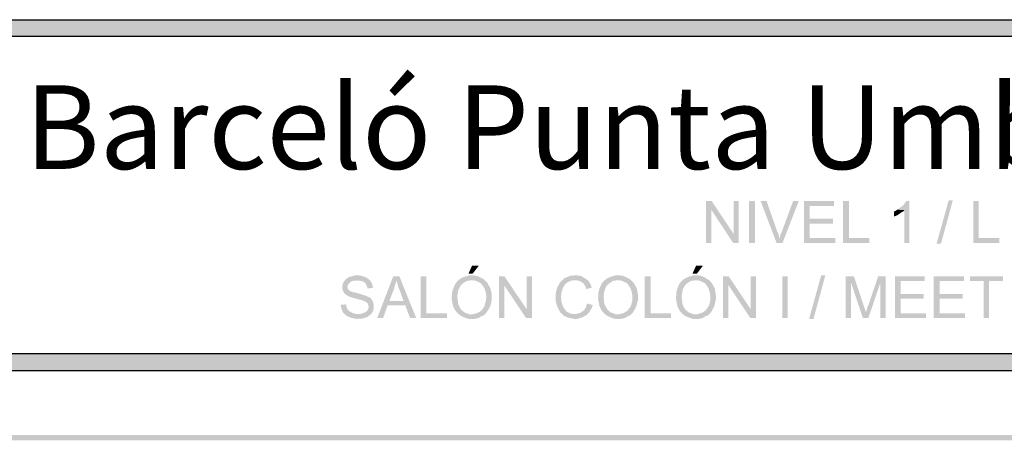
# Model space of a CAD drawing. Units: millimetres. Extents: x 53.9 to 83.9, y 277.7 to 320.8.
# Drawn here: x 60.6 to 69.4, y 277.7 to 281.5 of the extents above; entities that cross this region are included whole.
import ezdxf

# ---------------------------------------------------------------- set-up
doc = ezdxf.new("R2010")
doc.units = ezdxf.units.MM
doc.layers.add('00-I-FORMATO', color=7, linetype='Continuous')
doc.layers.add('P', color=7, linetype='Continuous')
doc.styles.add('MARY', font='arial.ttf', dxfattribs={"height": 1})

msp = doc.modelspace()

# ---------------------------------------------------------------- hatches: boundary and pattern name
at = {"layer": 'P'}
for color, points in [(8, [(54.531, 281.3502), (54.531, 281.4982), (83.3265, 281.3502), (54.531, 281.3502)]), (8, [(83.3265, 281.3502), (54.531, 281.4982), (83.3265, 281.4982), (83.3265, 281.3502)]), (256, [(66.7408, 279.4981), (66.7408, 279.8738), (66.7911, 279.8738), (66.7884, 279.7945), (66.7884, 279.4981), (66.7408, 279.4981)]), (256, [(66.9841, 279.4981), (66.7884, 279.7945), (66.7911, 279.8738), (66.9895, 279.5776), (66.9841, 279.4981)]), (256, [(66.9841, 279.4981), (66.9895, 279.5776), (66.9895, 279.8738), (67.0345, 279.8738), (67.0345, 279.4981), (66.9841, 279.4981)]), (256, [(67.1271, 279.4981), (67.1271, 279.8738), (67.18, 279.8738), (67.18, 279.4981), (67.1271, 279.4981)]), (256, [(67.373, 279.4981), (67.2302, 279.8738), (67.2832, 279.8738), (67.3784, 279.6013), (67.3864, 279.5908), (67.3916, 279.5722), (67.3942, 279.559), (67.3969, 279.5485), (67.3969, 279.5405), (67.4021, 279.5405), (67.373, 279.4981)]), (256, [(67.373, 279.4981), (67.4021, 279.5405), (67.4021, 279.5563), (67.4128, 279.5854), (67.4207, 279.6013), (67.5212, 279.8738), (67.5715, 279.8738), (67.426, 279.4981), (67.373, 279.4981)]), (256, [(67.6192, 279.4981), (67.6192, 279.8738), (67.889, 279.8738), (67.889, 279.8288), (67.6694, 279.8288), (67.6694, 279.7151), (67.8784, 279.7151), (67.8784, 279.6701), (67.6694, 279.6701), (67.6694, 279.5431), (67.8997, 279.5431), (67.8997, 279.4981), (67.6192, 279.4981)]), (256, [(67.9684, 279.4981), (67.9684, 279.8738), (68.0213, 279.8738), (68.0213, 279.5431), (68.2038, 279.5431), (68.2038, 279.4981), (67.9684, 279.4981)]), (256, [(68.5187, 279.4981), (68.5187, 279.7918), (68.4552, 279.7972), (68.4632, 279.8024), (68.4711, 279.8051), (68.4789, 279.8129), (68.4923, 279.8263), (68.5028, 279.8315), (68.5134, 279.842), (68.5187, 279.85), (68.5239, 279.8579), (68.5293, 279.8659), (68.5346, 279.8738), (68.5637, 279.8765), (68.5637, 279.4981), (68.5187, 279.4981)]), (256, [(68.8071, 279.4928), (68.9155, 279.8791), (68.9526, 279.8791), (68.8467, 279.4928), (68.8071, 279.4928)]), (256, [(69.1351, 279.4981), (69.1351, 279.8738), (69.1854, 279.8738), (69.1854, 279.5431), (69.3706, 279.5431), (69.3706, 279.4981), (69.1351, 279.4981)]), (256, [(68.4261, 279.7363), (68.4261, 279.7813), (68.4366, 279.7838), (68.4552, 279.7972), (68.5187, 279.7918), (68.5134, 279.7838), (68.4975, 279.7759), (68.4552, 279.7468), (68.4366, 279.739), (68.4261, 279.7363)]), (256, [(64.611, 279.223), (64.6428, 279.2944), (64.7036, 279.2944), (64.648, 279.223), (64.611, 279.223)]), (256, [(66.619, 279.223), (66.6508, 279.2944), (66.7117, 279.2944), (66.6588, 279.223), (66.619, 279.223)]), (256, [(63.6137, 278.8182), (63.566, 278.8261), (63.5237, 278.842), (63.5051, 278.8579), (63.4998, 278.8632), (63.6453, 278.8632), (63.6612, 278.8684), (63.6903, 278.8791), (63.7062, 278.895), (63.7115, 278.9055), (63.7167, 278.9214), (63.7142, 278.9373), (63.7115, 278.9452), (63.7089, 278.9557), (63.701, 278.9637), (63.6903, 278.9716), (63.6665, 278.9823), (63.6083, 278.9982), (63.5792, 279.0061), (63.5396, 279.0193), (63.5342, 279.0219), (63.521, 279.0298), (63.5025, 279.0432), (63.4919, 279.0537), (63.4892, 279.0669), (63.4839, 279.0775), (63.4814, 279.0855), (63.4814, 279.1146), (63.4839, 279.1251), (63.4839, 279.133), (63.4919, 279.1489), (63.5105, 279.1728), (63.5342, 279.1912), (63.5633, 279.1992), (63.5819, 279.2044), (63.5924, 279.2071), (63.6348, 279.2071), (63.6612, 279.2019), (63.701, 279.186), (63.7221, 279.1701), (63.7274, 279.1621), (63.5898, 279.1621), (63.5687, 279.1569), (63.5501, 279.1462), (63.5369, 279.133), (63.5289, 279.1198), (63.5262, 279.1039), (63.5316, 279.0855), (63.5448, 279.0723), (63.5528, 279.0669), (63.5607, 279.0643), (63.5687, 279.0589), (63.611, 279.051), (63.6797, 279.0298), (63.7221, 279.0114), (63.738, 279.0007), (63.7433, 278.9928), (63.7458, 278.9848), (63.7538, 278.9743), (63.7617, 278.9479), (63.7617, 278.9109), (63.7565, 278.8896), (63.7406, 278.8632), (63.7062, 278.8368), (63.6612, 278.8209), (63.6137, 278.8182)]), (256, [(63.7935, 278.8261), (63.9363, 279.1992), (63.9919, 279.1992), (63.9628, 279.1621), (63.9628, 279.1516), (63.9576, 279.1357), (63.9469, 279.1039), (63.9442, 279.088), (63.9019, 278.9796), (64.0449, 278.94), (63.886, 278.94), (63.8465, 278.8261), (63.7935, 278.8261)]), (256, [(64.0872, 278.8261), (64.0449, 278.94), (63.9019, 278.9796), (64.029, 278.9796), (63.9919, 279.0828), (63.984, 279.0987), (63.9733, 279.1384), (63.9654, 279.1569), (63.9628, 279.1621), (63.9919, 279.1992), (64.1427, 278.8261), (64.0872, 278.8261)]), (256, [(64.1824, 278.8261), (64.1824, 279.1992), (64.2327, 279.1992), (64.2327, 278.8684), (64.4179, 278.8684), (64.4179, 278.8261), (64.1824, 278.8261)]), (256, [(64.6189, 278.8182), (64.6084, 278.8209), (64.5952, 278.8234), (64.5661, 278.8341), (64.5369, 278.85), (64.5132, 278.8711), (64.5052, 278.8791), (64.5, 278.887), (64.492, 278.895), (64.4893, 278.9002), (64.4734, 278.9293), (64.4602, 278.9955), (64.4655, 279.0669), (64.492, 279.1305), (64.5132, 279.1569), (64.5237, 279.1675), (64.6428, 279.1648), (64.6296, 279.1648), (64.6189, 279.1621), (64.611, 279.1621), (64.5925, 279.1569), (64.5819, 279.1489), (64.5714, 279.1462), (64.5661, 279.1384), (64.5555, 279.133), (64.5502, 279.1278), (64.5396, 279.1171), (64.5316, 279.1014), (64.5291, 279.0907), (64.5211, 279.0828), (64.5211, 279.0723), (64.5184, 279.0643), (64.5105, 279.0246), (64.5184, 278.9532), (64.5343, 278.9187), (64.5396, 278.9109), (64.5475, 278.9002), (64.5555, 278.8923), (64.5739, 278.8764), (64.6164, 278.8605), (64.6375, 278.8605), (64.7591, 278.8605), (64.7512, 278.8527), (64.7432, 278.8473), (64.7353, 278.8447), (64.7221, 278.8393), (64.7116, 278.8314), (64.6825, 278.8209), (64.6746, 278.8209), (64.6639, 278.8182), (64.6189, 278.8182)]), (256, [(64.6507, 278.8605), (64.6614, 278.8632), (64.6746, 278.8659), (64.6957, 278.8738), (64.7273, 278.8923), (64.7539, 278.932), (64.7671, 278.9796), (64.7698, 279.0034), (64.7698, 279.0246), (64.7671, 279.051), (64.7512, 279.0987), (64.7195, 279.1384), (64.6771, 279.1596), (64.648, 279.1648), (64.6428, 279.1648), (64.5237, 279.1675), (64.5343, 279.1753), (64.5423, 279.1807), (64.5687, 279.1939), (64.6137, 279.2071), (64.6614, 279.2071), (64.6905, 279.2019), (64.7432, 279.178), (64.7803, 279.141), (64.8068, 279.0934), (64.82, 279.0405), (64.82, 278.9848), (64.8068, 278.932), (64.7777, 278.8818), (64.7591, 278.8605), (64.6507, 278.8605)]), (256, [(64.8835, 278.8261), (64.8835, 279.1992), (64.9337, 279.1992), (64.9312, 279.1198), (64.9312, 278.8261), (64.8835, 278.8261)]), (256, [(65.1269, 278.8261), (64.9312, 279.1198), (64.9337, 279.1992), (65.1322, 278.9055), (65.1269, 278.8261)]), (256, [(65.1269, 278.8261), (65.1322, 278.9055), (65.1322, 279.1992), (65.1799, 279.1992), (65.1799, 278.8261), (65.1269, 278.8261)]), (256, [(65.455, 278.8579), (65.4338, 278.8764), (65.4074, 278.9266), (65.3915, 278.9823), (65.3915, 279.0405), (65.4047, 279.096), (65.4311, 279.1437), (65.4709, 279.1833), (65.5238, 279.2044), (65.5554, 279.2071), (65.5899, 279.2071), (65.6004, 279.2044), (65.6138, 279.2044), (65.6322, 279.1966), (65.6402, 279.1912), (65.6481, 279.186), (65.6586, 279.1807), (65.664, 279.178), (65.6693, 279.1701), (65.6798, 279.1648), (65.5554, 279.1648), (65.5264, 279.1596), (65.4947, 279.1437), (65.4788, 279.1278), (65.4602, 279.1014), (65.4445, 279.0537), (65.4418, 279.0246), (65.4418, 279.0034), (65.4445, 278.9928), (65.4445, 278.9716), (65.4602, 278.9241), (65.4815, 278.895), (65.492, 278.8818), (65.5211, 278.8684), (65.537, 278.8632), (65.5502, 278.8632), (65.5608, 278.8605), (65.5634, 278.8605), (65.455, 278.8579)]), (256, [(65.6666, 279.0855), (65.664, 279.0987), (65.6561, 279.1146), (65.6402, 279.1384), (65.6163, 279.1542), (65.5899, 279.1621), (65.5713, 279.1648), (65.6798, 279.1648), (65.6877, 279.1596), (65.6931, 279.1489), (65.7011, 279.1357), (65.709, 279.1225), (65.7143, 279.1039), (65.7195, 279.0987), (65.6666, 279.0855)]), (256, [(65.9312, 278.8182), (65.918, 278.8209), (65.9073, 278.8234), (65.8782, 278.8341), (65.8466, 278.85), (65.8227, 278.8711), (65.8175, 278.8791), (65.8095, 278.887), (65.8043, 278.895), (65.8016, 278.9002), (65.7857, 278.9293), (65.7725, 278.9955), (65.7777, 279.0669), (65.8016, 279.1305), (65.8227, 279.1569), (65.8359, 279.1675), (65.9523, 279.1648), (65.9418, 279.1648), (65.9312, 279.1621), (65.9207, 279.1621), (65.9021, 279.1569), (65.8941, 279.1489), (65.8836, 279.1462), (65.8782, 279.1384), (65.8677, 279.133), (65.8625, 279.1278), (65.8518, 279.1171), (65.8412, 279.1014), (65.8386, 279.0907), (65.8334, 279.0828), (65.8334, 279.0723), (65.828, 279.0643), (65.8227, 279.0246), (65.828, 278.9532), (65.8466, 278.9187), (65.8518, 278.9109), (65.8571, 278.9002), (65.8677, 278.8923), (65.8862, 278.8764), (65.9286, 278.8605), (65.9498, 278.8605), (66.0714, 278.8605), (66.0608, 278.8527), (66.0555, 278.8473), (66.045, 278.8447), (66.0317, 278.8393), (66.0239, 278.8314), (65.9948, 278.8209), (65.9841, 278.8209), (65.9762, 278.8182), (65.9312, 278.8182)]), (256, [(65.963, 278.8605), (65.9735, 278.8632), (65.9841, 278.8659), (66.008, 278.8738), (66.0371, 278.8923), (66.0662, 278.932), (66.0794, 278.9796), (66.0794, 279.0034), (66.0794, 279.0246), (66.0767, 279.051), (66.0608, 279.0987), (66.0317, 279.1384), (65.9868, 279.1596), (65.9603, 279.1648), (65.9523, 279.1648), (65.8359, 279.1675), (65.8466, 279.1753), (65.8545, 279.1807), (65.8809, 279.1939), (65.9259, 279.2071), (65.9735, 279.2071), (66.0026, 279.2019), (66.053, 279.178), (66.0926, 279.141), (66.1191, 279.0934), (66.1296, 279.0405), (66.1296, 278.9848), (66.1164, 278.932), (66.09, 278.8818), (66.0714, 278.8605), (65.963, 278.8605)]), (256, [(66.1905, 278.8261), (66.1905, 279.1992), (66.2435, 279.1992), (66.2435, 278.8684), (66.426, 278.8684), (66.426, 278.8261), (66.1905, 278.8261)]), (256, [(66.6297, 278.8182), (66.6165, 278.8209), (66.6058, 278.8234), (66.5767, 278.8341), (66.5449, 278.85), (66.5212, 278.8711), (66.5158, 278.8791), (66.5079, 278.887), (66.5026, 278.895), (66.5001, 278.9002), (66.4842, 278.9293), (66.471, 278.9955), (66.4762, 279.0669), (66.5001, 279.1305), (66.5212, 279.1569), (66.5344, 279.1675), (66.6508, 279.1648), (66.6402, 279.1648), (66.6297, 279.1621), (66.619, 279.1621), (66.6006, 279.1569), (66.5926, 279.1489), (66.582, 279.1462), (66.5767, 279.1384), (66.5662, 279.133), (66.5608, 279.1278), (66.5503, 279.1171), (66.5424, 279.1014), (66.537, 279.0907), (66.5317, 279.0828), (66.5317, 279.0723), (66.5292, 279.0643), (66.5212, 279.0246), (66.5292, 278.9532), (66.5424, 278.9187), (66.5503, 278.9109), (66.5556, 278.9002), (66.5662, 278.8923), (66.5847, 278.8764), (66.627, 278.8605), (66.6481, 278.8605), (66.7699, 278.8605), (66.7593, 278.8527), (66.754, 278.8473), (66.7434, 278.8447), (66.7302, 278.8393), (66.7222, 278.8314), (66.6931, 278.8209), (66.6826, 278.8209), (66.6747, 278.8182), (66.6297, 278.8182)]), (256, [(66.6615, 278.8605), (66.672, 278.8632), (66.6826, 278.8659), (66.7063, 278.8738), (66.7354, 278.8923), (66.7645, 278.932), (66.7779, 278.9796), (66.7779, 279.0034), (66.7779, 279.0246), (66.7752, 279.051), (66.7593, 279.0987), (66.7302, 279.1384), (66.6852, 279.1596), (66.6588, 279.1648), (66.6508, 279.1648), (66.5344, 279.1675), (66.5424, 279.1753), (66.5529, 279.1807), (66.5794, 279.1939), (66.6244, 279.2071), (66.672, 279.2071), (66.6826, 279.2044), (66.6931, 279.2044), (66.7275, 279.1912), (66.7593, 279.1701), (66.7699, 279.1648), (66.7752, 279.1569), (66.7911, 279.141), (66.8122, 279.1039), (66.8202, 279.0855), (66.8202, 279.0775), (66.8227, 279.0669), (66.8254, 279.0537), (66.8307, 279.0034), (66.8149, 278.932), (66.7911, 278.887), (66.7752, 278.8659), (66.7699, 278.8605), (66.6615, 278.8605)]), (256, [(66.8916, 278.8261), (66.8916, 279.1992), (66.9445, 279.1992), (66.9418, 279.1198), (66.9418, 278.8261), (66.8916, 278.8261)]), (256, [(67.1377, 278.8261), (66.9418, 279.1198), (66.9445, 279.1992), (67.1403, 278.9055), (67.1377, 278.8261)]), (256, [(67.1377, 278.8261), (67.1403, 278.9055), (67.1403, 279.1992), (67.188, 279.1992), (67.188, 278.8261), (67.1377, 278.8261)]), (256, [(67.4234, 278.8261), (67.4234, 279.1992), (67.4737, 279.1992), (67.4737, 278.8261), (67.4234, 278.8261)]), (256, [(67.6642, 278.8182), (67.7726, 279.2071), (67.8097, 279.2071), (67.7038, 278.8182), (67.6642, 278.8182)]), (256, [(67.9922, 278.8261), (67.9922, 279.1992), (68.0663, 279.1992), (68.0397, 279.1462), (68.0397, 278.8261), (67.9922, 278.8261)]), (256, [(68.1456, 278.8261), (68.0397, 279.1462), (68.0663, 279.1992), (68.1561, 278.932), (68.1588, 278.9214), (68.1615, 278.9134), (68.172, 278.887), (68.172, 278.8791), (68.1456, 278.8261)]), (256, [(68.1456, 278.8261), (68.172, 278.8791), (68.18, 278.8923), (68.1879, 278.9266), (68.1959, 278.94), (68.2832, 279.1992), (68.3493, 279.1992), (68.3018, 279.1384), (68.1959, 278.8261), (68.1456, 278.8261)]), (256, [(68.3018, 278.8261), (68.3018, 279.1384), (68.3493, 279.1992), (68.3493, 278.8261), (68.3018, 278.8261)]), (256, [(68.4341, 278.8261), (68.4341, 279.1992), (68.7012, 279.1992), (68.7012, 279.1569), (68.4843, 279.1569), (68.4843, 279.0405), (68.6907, 279.0405), (68.6907, 278.9982), (68.4843, 278.9982), (68.4843, 278.8684), (68.7119, 278.8684), (68.7119, 278.8261), (68.4341, 278.8261)]), (256, [(68.7806, 278.8261), (68.7806, 279.1992), (69.0531, 279.1992), (69.0531, 279.1569), (68.8335, 279.1569), (68.8335, 279.0405), (69.0399, 279.0405), (69.0399, 278.9982), (68.8335, 278.9982), (68.8335, 278.8684), (69.061, 278.8684), (69.061, 278.8261), (68.7806, 278.8261)]), (256, [(69.2304, 278.8261), (69.2304, 279.1569), (69.106, 279.1569), (69.106, 279.1992), (69.4023, 279.1992), (69.4023, 279.1569), (69.2779, 279.1569), (69.2779, 278.8261), (69.2304, 278.8261)]), (256, [(63.7062, 279.0907), (63.7035, 279.1014), (63.6983, 279.1171), (63.6903, 279.1357), (63.6797, 279.1437), (63.6665, 279.1542), (63.6401, 279.1596), (63.6242, 279.1621), (63.7274, 279.1621), (63.7353, 279.1569), (63.7406, 279.1462), (63.7512, 279.1171), (63.7538, 279.1039), (63.7538, 279.096), (63.7062, 279.0907)]), (256, [(63.4998, 278.8632), (63.4866, 278.8764), (63.4734, 278.9082), (63.468, 278.9266), (63.468, 278.9373), (63.4655, 278.9452), (63.513, 278.9479), (63.5157, 278.94), (63.5184, 278.9266), (63.521, 278.9187), (63.5262, 278.9055), (63.5421, 278.887), (63.5712, 278.8711), (63.603, 278.8632), (63.6162, 278.8632), (63.4998, 278.8632)]), (256, [(65.574, 278.8156), (65.5159, 278.8261), (65.4788, 278.8393), (65.4602, 278.85), (65.455, 278.8579), (65.5634, 278.8605), (65.582, 278.8632), (65.6163, 278.8738), (65.6454, 278.895), (65.6666, 278.9266), (65.6693, 278.9452), (65.6745, 278.9557), (65.7248, 278.9425), (65.7222, 278.932), (65.7143, 278.9134), (65.6931, 278.8764), (65.664, 278.85), (65.6295, 278.8314), (65.574, 278.8156)]), (8, [(54.531, 278.3526), (54.531, 278.5033), (83.3265, 278.3526), (54.531, 278.3526)]), (8, [(83.3265, 278.3526), (54.531, 278.5033), (83.3265, 278.5033), (83.3265, 278.3526)]), (256, [(53.9092, 277.7309), (53.9515, 277.7784), (83.9032, 277.7784), (53.9092, 277.7309)]), (256, [(53.9092, 277.7309), (83.9032, 277.7784), (83.9482, 277.7309), (53.9092, 277.7309)])]:
    msp.add_hatch(color=color, dxfattribs=at).paths.add_polyline_path(points)

# ---------------------------------------------------------------- linework, layer by layer
at = {"layer": 'P', "color": 8}
for points in [[(54.5284, 278.3526), (54.5284, 281.4982), (83.3238, 281.4982)], [(54.6792, 278.506), (54.6792, 281.3502), (83.1756, 281.3502), (83.1756, 278.506)], [(83.1756, 278.506), (54.6792, 278.506)], [(83.3238, 278.3526), (54.5284, 278.3526)]]:
    msp.add_lwpolyline(points, dxfattribs=at)

# ---------------------------------------------------------------- texts
at = {"layer": '00-I-FORMATO', "style": 'MARY'}
msp.add_text('Barceló Punta Umbría Beach Resort', height=0.75, dxfattribs=at).set_placement((60.6335, 280.1608))

doc.saveas('drawing.dxf')
